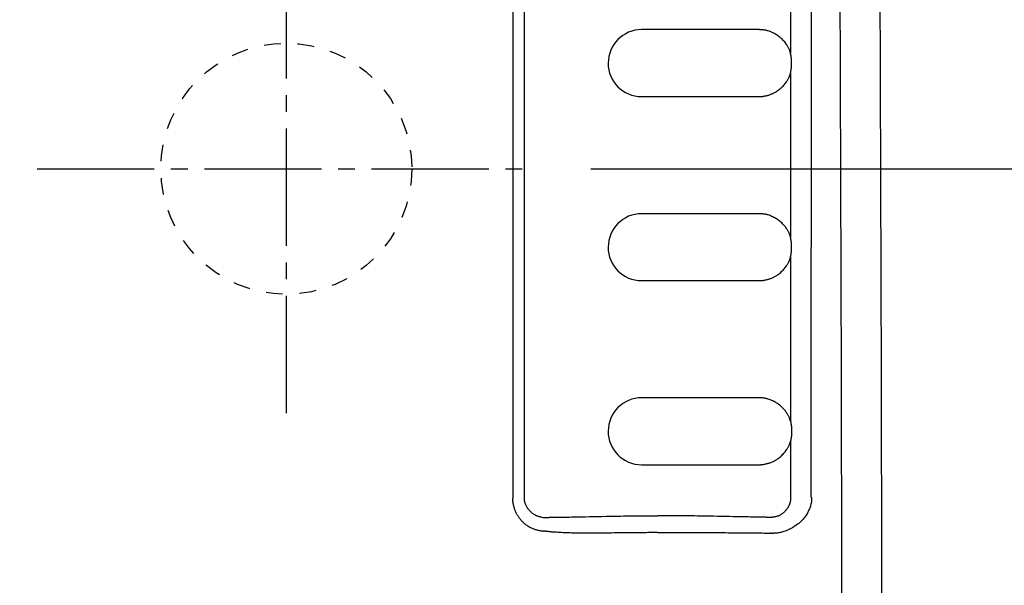
# Model space of a CAD drawing. Extents: x 10 to 2010, y 105 to 2905.
# Drawn here: x 614 to 673, y 2474 to 2508 of the extents above; entities that cross this region are included whole.
import ezdxf

# ---------------------------------------------------------------- set-up
doc = ezdxf.new("R2010")
doc.units = 0
doc.linetypes.add('EXLTYPE2', pattern=[2, 1, -1])
doc.linetypes.add('EXLTYPE3', pattern=[10, 7, -1, 1, -1])
doc.layers.get('0').update_dxf_attribs({"linetype": 'CONTINUOUS'})
doc.layers.get('DEFPOINTS').update_dxf_attribs({"linetype": 'CONTINUOUS'})
doc.layers.add('便座', color=7, linetype='CONTINUOUS')
doc.layers.add('寸法', color=7, linetype='CONTINUOUS')
doc.styles.add('EXCADDIM1', font='monotxt', dxfattribs={"width": 0.84, "bigfont": 'extfont'})
doc.styles.get("Standard").update_dxf_attribs({"font": 'monotxt', "bigfont": 'extfont'})
doc.dimstyles.new('ISO-25', dxfattribs={"dimtxt": 2.5, "dimasz": 2.5, "dimexe": 1.25, "dimexo": 0.625, "dimtad": 1, "dimtxsty": 'STANDARD', "dimcen": 2.5, "dimazin": 3, "dimtfac": 1, "dimtmove": 0, "dimatfit": 3})

# ---------------------------------------------------------------- blocks, each defined once
blk = doc.blocks.new('EX_NORM')
at = {"color": 0, "linetype": 'CONTINUOUS'}
for q in [(-1, 0.1667), (-1, 0), (-1, -0.1667)]:
    blk.add_line((0, 0), q, dxfattribs=at)
blk = doc.blocks.new('*D18')
at = {"layer": 'DEFPOINTS', "color": 0}
for p in [(630, 2499), (630, 2359), (721.9, 2359)]:
    blk.add_point(p, dxfattribs=at)
at = {"layer": '寸法', "color": 3, "linetype": 'CONTINUOUS'}
for p, q in [((648.2, 2499), (731.9, 2499)), ((721.9, 2469), (721.9, 2389)), ((648.2, 2359), (731.9, 2359))]:
    blk.add_line(p, q, dxfattribs=at)
at = {"layer": '寸法', "color": 3, "xscale": 30, "yscale": 30, "zscale": 30}
for p, rotation in [((721.9, 2499), 90), ((721.9, 2359), 270)]:
    blk.add_blockref('EX_NORM', p, dxfattribs=dict(at, rotation=rotation))
at = {"layer": '寸法', "color": 2, "insert": (698.4, 2429), "char_height": 40, "attachment_point": 5, "rotation": 90, "style": 'EXCADDIM1'}
blk.add_mtext('140', dxfattribs=at)
blk = doc.blocks.new('*D22')
at = {"layer": 'DEFPOINTS', "color": 0}
for p in [(672, 2664), (672, 2561.6), (345, 2429)]:
    blk.add_point(p, dxfattribs=at)
at = {"layer": '寸法', "color": 3, "linetype": 'CONTINUOUS'}
for p, q in [((672, 2568.6), (672, 2674)), ((375, 2664), (642, 2664))]:
    blk.add_line(p, q, dxfattribs=at)
at = {"layer": '寸法', "color": 3, "xscale": 30, "yscale": 30, "zscale": 30, "rotation": 180}
blk.add_blockref('EX_NORM', (345, 2664), dxfattribs=at)
at = {"layer": '寸法', "color": 3, "xscale": 30, "yscale": 30, "zscale": 30}
blk.add_blockref('EX_NORM', (672, 2664), dxfattribs=at)
at = {"layer": '寸法', "color": 2, "insert": (508.5, 2687.5), "char_height": 40, "attachment_point": 5, "style": 'EXCADDIM1'}
blk.add_mtext('（327）', dxfattribs=at)

msp = doc.modelspace()

# ---------------------------------------------------------------- linework, layer by layer
at = {"layer": '便座', "color": 6, "linetype": 'CONTINUOUS'}
for p, q in [((643.552, 2531.262), (643.545, 2479.362)), ((644.233, 2479.362), (644.233, 2531.262)), ((661.391, 2479.37), (661.395, 2531.362)), ((660.153, 2515.709), (660.153, 2505.915)), ((658.245, 2507.312), (651.245, 2507.312)), ((660.153, 2504.709), (660.153, 2494.915)), ((651.242, 2503.312), (658.245, 2503.312)), ((658.245, 2496.312), (651.245, 2496.312)), ((660.153, 2493.709), (660.153, 2483.915)), ((651.242, 2492.312), (658.245, 2492.312)), ((658.245, 2485.312), (651.245, 2485.312)), ((660.153, 2482.709), (660.154, 2479.363)), ((651.242, 2481.312), (658.245, 2481.312))]:
    msp.add_line(p, q, dxfattribs=at)
at = {"layer": '便座', "color": 6, "linetype": 'EXLTYPE3'}
for p, q in [((630, 2484.399), (630, 2513.799)), ((615.1, 2499), (644.4, 2499))]:
    msp.add_line(p, q, dxfattribs=at)
at = {"layer": '便座', "color": 6, "linetype": 'CONTINUOUS', "flags": 128}
for points in [[(660.153, 2505.915), (660.152, 2505.917), (660.151, 2505.922), (660.148, 2505.929), (660.145, 2505.938), (660.141, 2505.95), (660.136, 2505.963), (660.131, 2505.978), (660.126, 2505.994), (660.12, 2506.011), (660.113, 2506.028), (660.107, 2506.046), (660.093, 2506.082), (660.078, 2506.118), (660.062, 2506.153), (660.046, 2506.189), (660.029, 2506.224), (660.012, 2506.259), (659.993, 2506.293), (659.974, 2506.328), (659.953, 2506.362), (659.932, 2506.396), (659.91, 2506.429), (659.875, 2506.479), (659.838, 2506.528), (659.799, 2506.576), (659.757, 2506.623), (659.715, 2506.67), (659.67, 2506.715), (659.624, 2506.759), (659.576, 2506.802), (659.527, 2506.844), (659.476, 2506.884), (659.425, 2506.923), (659.372, 2506.96), (659.318, 2506.996), (659.264, 2507.03), (659.208, 2507.063), (659.152, 2507.094), (659.096, 2507.122), (659.039, 2507.149), (658.981, 2507.174), (658.924, 2507.197), (658.866, 2507.218), (658.808, 2507.236), (658.769, 2507.248), (658.73, 2507.258), (658.692, 2507.267), (658.653, 2507.275), (658.614, 2507.282), (658.576, 2507.289), (658.537, 2507.294), (658.498, 2507.299), (658.46, 2507.303), (658.421, 2507.306), (658.383, 2507.309), (658.364, 2507.309), (658.346, 2507.31), (658.328, 2507.311), (658.311, 2507.311), (658.295, 2507.312), (658.281, 2507.312), (658.269, 2507.312), (658.259, 2507.312), (658.251, 2507.312), (658.246, 2507.312), (658.245, 2507.312)], [(660.215, 2505.309), (660.215, 2505.31), (660.215, 2505.313), (660.215, 2505.317), (660.215, 2505.323), (660.215, 2505.33), (660.215, 2505.338), (660.215, 2505.347), (660.215, 2505.357), (660.215, 2505.367), (660.215, 2505.378), (660.214, 2505.388), (660.214, 2505.404), (660.213, 2505.42), (660.213, 2505.435), (660.212, 2505.451), (660.211, 2505.466), (660.21, 2505.481), (660.209, 2505.496), (660.208, 2505.512), (660.207, 2505.527), (660.205, 2505.543), (660.204, 2505.558), (660.202, 2505.577), (660.2, 2505.596), (660.197, 2505.614), (660.195, 2505.633), (660.192, 2505.652), (660.19, 2505.67), (660.187, 2505.689), (660.184, 2505.707), (660.181, 2505.725), (660.179, 2505.742), (660.176, 2505.759), (660.175, 2505.768), (660.173, 2505.777), (660.172, 2505.786), (660.171, 2505.795), (660.169, 2505.804), (660.168, 2505.812), (660.166, 2505.821), (660.165, 2505.829), (660.163, 2505.837), (660.162, 2505.846), (660.16, 2505.854), (660.16, 2505.858), (660.159, 2505.862), (660.158, 2505.866), (660.157, 2505.87), (660.156, 2505.874), (660.156, 2505.878), (660.155, 2505.882), (660.155, 2505.886), (660.154, 2505.89), (660.154, 2505.895), (660.153, 2505.899), (660.153, 2505.901), (660.153, 2505.903), (660.153, 2505.905), (660.153, 2505.907), (660.153, 2505.909), (660.153, 2505.911), (660.153, 2505.913), (660.153, 2505.914), (660.153, 2505.915), (660.153, 2505.915), (660.153, 2505.915)], [(660.153, 2504.709), (660.153, 2504.71), (660.153, 2504.71), (660.153, 2504.711), (660.153, 2504.712), (660.153, 2504.714), (660.153, 2504.715), (660.153, 2504.717), (660.153, 2504.719), (660.153, 2504.721), (660.153, 2504.724), (660.153, 2504.726), (660.154, 2504.73), (660.154, 2504.734), (660.154, 2504.738), (660.155, 2504.743), (660.156, 2504.747), (660.156, 2504.751), (660.157, 2504.755), (660.158, 2504.759), (660.159, 2504.763), (660.159, 2504.767), (660.16, 2504.771), (660.162, 2504.779), (660.163, 2504.787), (660.165, 2504.795), (660.166, 2504.803), (660.168, 2504.811), (660.169, 2504.82), (660.17, 2504.828), (660.172, 2504.837), (660.173, 2504.846), (660.175, 2504.855), (660.176, 2504.864), (660.179, 2504.881), (660.181, 2504.898), (660.184, 2504.916), (660.186, 2504.934), (660.189, 2504.952), (660.192, 2504.97), (660.194, 2504.989), (660.197, 2505.007), (660.199, 2505.026), (660.201, 2505.044), (660.203, 2505.062), (660.205, 2505.078), (660.206, 2505.093), (660.208, 2505.109), (660.209, 2505.124), (660.21, 2505.139), (660.211, 2505.154), (660.212, 2505.169), (660.213, 2505.184), (660.213, 2505.2), (660.214, 2505.215), (660.214, 2505.231), (660.214, 2505.241), (660.215, 2505.251), (660.215, 2505.262), (660.215, 2505.271), (660.215, 2505.28), (660.215, 2505.288), (660.215, 2505.295), (660.215, 2505.301), (660.215, 2505.305), (660.215, 2505.308), (660.215, 2505.309)], [(658.245, 2503.312), (658.245, 2503.312), (658.248, 2503.312), (658.252, 2503.312), (658.257, 2503.312), (658.263, 2503.312), (658.27, 2503.312), (658.278, 2503.312), (658.286, 2503.312), (658.295, 2503.312), (658.304, 2503.312), (658.313, 2503.312), (658.331, 2503.312), (658.349, 2503.313), (658.366, 2503.314), (658.384, 2503.315), (658.401, 2503.316), (658.419, 2503.317), (658.436, 2503.319), (658.453, 2503.321), (658.471, 2503.323), (658.488, 2503.326), (658.506, 2503.328), (658.541, 2503.334), (658.578, 2503.34), (658.615, 2503.348), (658.653, 2503.356), (658.691, 2503.364), (658.729, 2503.374), (658.768, 2503.384), (658.807, 2503.395), (658.845, 2503.406), (658.883, 2503.418), (658.921, 2503.431), (658.969, 2503.448), (659.015, 2503.467), (659.061, 2503.486), (659.107, 2503.507), (659.152, 2503.528), (659.196, 2503.551), (659.24, 2503.576), (659.283, 2503.601), (659.327, 2503.629), (659.369, 2503.657), (659.412, 2503.688), (659.462, 2503.726), (659.512, 2503.766), (659.562, 2503.808), (659.61, 2503.852), (659.657, 2503.897), (659.703, 2503.944), (659.748, 2503.992), (659.791, 2504.041), (659.832, 2504.091), (659.87, 2504.141), (659.907, 2504.192), (659.93, 2504.227), (659.952, 2504.261), (659.973, 2504.296), (659.993, 2504.331), (660.012, 2504.365), (660.03, 2504.401), (660.047, 2504.436), (660.063, 2504.471), (660.079, 2504.507), (660.093, 2504.543), (660.107, 2504.579), (660.114, 2504.596), (660.12, 2504.614), (660.126, 2504.631), (660.132, 2504.647), (660.137, 2504.662), (660.141, 2504.675), (660.145, 2504.687), (660.148, 2504.696), (660.151, 2504.703), (660.152, 2504.708), (660.153, 2504.709)], [(660.153, 2494.915), (660.152, 2494.917), (660.151, 2494.922), (660.148, 2494.929), (660.145, 2494.938), (660.141, 2494.95), (660.136, 2494.963), (660.131, 2494.978), (660.126, 2494.994), (660.12, 2495.011), (660.113, 2495.028), (660.107, 2495.046), (660.093, 2495.082), (660.078, 2495.118), (660.062, 2495.153), (660.046, 2495.189), (660.029, 2495.224), (660.012, 2495.259), (659.993, 2495.293), (659.974, 2495.328), (659.953, 2495.362), (659.932, 2495.396), (659.91, 2495.429), (659.875, 2495.479), (659.838, 2495.528), (659.799, 2495.576), (659.757, 2495.623), (659.715, 2495.67), (659.67, 2495.715), (659.624, 2495.759), (659.576, 2495.802), (659.527, 2495.844), (659.476, 2495.884), (659.425, 2495.923), (659.372, 2495.96), (659.318, 2495.996), (659.264, 2496.03), (659.208, 2496.063), (659.152, 2496.094), (659.096, 2496.122), (659.039, 2496.149), (658.981, 2496.174), (658.924, 2496.197), (658.866, 2496.218), (658.808, 2496.236), (658.769, 2496.248), (658.73, 2496.258), (658.692, 2496.267), (658.653, 2496.275), (658.614, 2496.282), (658.576, 2496.289), (658.537, 2496.294), (658.498, 2496.299), (658.46, 2496.303), (658.421, 2496.306), (658.383, 2496.309), (658.364, 2496.309), (658.346, 2496.31), (658.328, 2496.311), (658.311, 2496.311), (658.295, 2496.312), (658.281, 2496.312), (658.269, 2496.312), (658.259, 2496.312), (658.251, 2496.312), (658.246, 2496.312), (658.245, 2496.312)], [(660.215, 2494.309), (660.215, 2494.31), (660.215, 2494.313), (660.215, 2494.317), (660.215, 2494.323), (660.215, 2494.33), (660.215, 2494.338), (660.215, 2494.347), (660.215, 2494.357), (660.215, 2494.367), (660.215, 2494.378), (660.214, 2494.388), (660.214, 2494.404), (660.213, 2494.42), (660.213, 2494.435), (660.212, 2494.451), (660.211, 2494.466), (660.21, 2494.481), (660.209, 2494.496), (660.208, 2494.512), (660.207, 2494.527), (660.205, 2494.543), (660.204, 2494.558), (660.202, 2494.577), (660.2, 2494.596), (660.197, 2494.614), (660.195, 2494.633), (660.192, 2494.652), (660.19, 2494.67), (660.187, 2494.689), (660.184, 2494.707), (660.181, 2494.725), (660.179, 2494.742), (660.176, 2494.759), (660.175, 2494.768), (660.173, 2494.777), (660.172, 2494.786), (660.171, 2494.795), (660.169, 2494.804), (660.168, 2494.812), (660.166, 2494.821), (660.165, 2494.829), (660.163, 2494.837), (660.162, 2494.846), (660.16, 2494.854), (660.16, 2494.858), (660.159, 2494.862), (660.158, 2494.866), (660.157, 2494.87), (660.156, 2494.874), (660.156, 2494.878), (660.155, 2494.882), (660.155, 2494.886), (660.154, 2494.89), (660.154, 2494.895), (660.153, 2494.899), (660.153, 2494.901), (660.153, 2494.903), (660.153, 2494.905), (660.153, 2494.907), (660.153, 2494.909), (660.153, 2494.911), (660.153, 2494.913), (660.153, 2494.914), (660.153, 2494.915), (660.153, 2494.915), (660.153, 2494.915)], [(660.153, 2493.709), (660.153, 2493.71), (660.153, 2493.71), (660.153, 2493.711), (660.153, 2493.712), (660.153, 2493.714), (660.153, 2493.715), (660.153, 2493.717), (660.153, 2493.719), (660.153, 2493.721), (660.153, 2493.724), (660.153, 2493.726), (660.154, 2493.73), (660.154, 2493.734), (660.154, 2493.738), (660.155, 2493.743), (660.156, 2493.747), (660.156, 2493.751), (660.157, 2493.755), (660.158, 2493.759), (660.159, 2493.763), (660.159, 2493.767), (660.16, 2493.771), (660.162, 2493.779), (660.163, 2493.787), (660.165, 2493.795), (660.166, 2493.803), (660.168, 2493.811), (660.169, 2493.82), (660.17, 2493.828), (660.172, 2493.837), (660.173, 2493.846), (660.175, 2493.855), (660.176, 2493.864), (660.179, 2493.881), (660.181, 2493.898), (660.184, 2493.916), (660.186, 2493.934), (660.189, 2493.952), (660.192, 2493.97), (660.194, 2493.989), (660.197, 2494.007), (660.199, 2494.026), (660.201, 2494.044), (660.203, 2494.062), (660.205, 2494.078), (660.206, 2494.093), (660.208, 2494.109), (660.209, 2494.124), (660.21, 2494.139), (660.211, 2494.154), (660.212, 2494.169), (660.213, 2494.184), (660.213, 2494.2), (660.214, 2494.215), (660.214, 2494.231), (660.214, 2494.241), (660.215, 2494.251), (660.215, 2494.262), (660.215, 2494.271), (660.215, 2494.28), (660.215, 2494.288), (660.215, 2494.295), (660.215, 2494.301), (660.215, 2494.305), (660.215, 2494.308), (660.215, 2494.309)], [(658.245, 2492.312), (658.245, 2492.312), (658.248, 2492.312), (658.252, 2492.312), (658.257, 2492.312), (658.263, 2492.312), (658.27, 2492.312), (658.278, 2492.312), (658.286, 2492.312), (658.295, 2492.312), (658.304, 2492.312), (658.313, 2492.312), (658.331, 2492.312), (658.349, 2492.313), (658.366, 2492.314), (658.384, 2492.315), (658.401, 2492.316), (658.419, 2492.317), (658.436, 2492.319), (658.453, 2492.321), (658.471, 2492.323), (658.488, 2492.326), (658.506, 2492.328), (658.541, 2492.334), (658.578, 2492.34), (658.615, 2492.348), (658.653, 2492.356), (658.691, 2492.364), (658.729, 2492.374), (658.768, 2492.384), (658.807, 2492.395), (658.845, 2492.406), (658.883, 2492.418), (658.921, 2492.431), (658.969, 2492.448), (659.015, 2492.467), (659.061, 2492.486), (659.107, 2492.507), (659.152, 2492.528), (659.196, 2492.551), (659.24, 2492.576), (659.283, 2492.601), (659.327, 2492.629), (659.369, 2492.657), (659.412, 2492.688), (659.462, 2492.726), (659.512, 2492.766), (659.562, 2492.808), (659.61, 2492.852), (659.657, 2492.897), (659.703, 2492.944), (659.748, 2492.992), (659.791, 2493.041), (659.832, 2493.091), (659.87, 2493.141), (659.907, 2493.192), (659.93, 2493.227), (659.952, 2493.261), (659.973, 2493.296), (659.993, 2493.331), (660.012, 2493.365), (660.03, 2493.401), (660.047, 2493.436), (660.063, 2493.471), (660.079, 2493.507), (660.093, 2493.543), (660.107, 2493.579), (660.114, 2493.596), (660.12, 2493.614), (660.126, 2493.631), (660.132, 2493.647), (660.137, 2493.662), (660.141, 2493.675), (660.145, 2493.687), (660.148, 2493.696), (660.151, 2493.703), (660.152, 2493.708), (660.153, 2493.709)], [(660.153, 2483.915), (660.152, 2483.917), (660.151, 2483.922), (660.148, 2483.929), (660.145, 2483.938), (660.141, 2483.95), (660.136, 2483.963), (660.131, 2483.978), (660.126, 2483.994), (660.12, 2484.011), (660.113, 2484.028), (660.107, 2484.046), (660.093, 2484.082), (660.078, 2484.118), (660.062, 2484.153), (660.046, 2484.189), (660.029, 2484.224), (660.012, 2484.259), (659.993, 2484.293), (659.974, 2484.328), (659.953, 2484.362), (659.932, 2484.396), (659.91, 2484.429), (659.875, 2484.479), (659.838, 2484.528), (659.799, 2484.576), (659.757, 2484.623), (659.715, 2484.67), (659.67, 2484.715), (659.624, 2484.759), (659.576, 2484.802), (659.527, 2484.844), (659.476, 2484.884), (659.425, 2484.923), (659.372, 2484.96), (659.318, 2484.996), (659.264, 2485.03), (659.208, 2485.063), (659.152, 2485.094), (659.096, 2485.122), (659.039, 2485.149), (658.981, 2485.174), (658.924, 2485.197), (658.866, 2485.218), (658.808, 2485.236), (658.769, 2485.248), (658.73, 2485.258), (658.692, 2485.267), (658.653, 2485.275), (658.614, 2485.282), (658.576, 2485.289), (658.537, 2485.294), (658.498, 2485.299), (658.46, 2485.303), (658.421, 2485.306), (658.383, 2485.309), (658.364, 2485.309), (658.346, 2485.31), (658.328, 2485.311), (658.311, 2485.311), (658.295, 2485.312), (658.281, 2485.312), (658.269, 2485.312), (658.259, 2485.312), (658.251, 2485.312), (658.246, 2485.312), (658.245, 2485.312)], [(660.153, 2483.915), (660.153, 2483.915), (660.153, 2483.915), (660.153, 2483.914), (660.153, 2483.913), (660.153, 2483.911), (660.153, 2483.909), (660.153, 2483.907), (660.153, 2483.905), (660.153, 2483.903), (660.153, 2483.901), (660.153, 2483.899), (660.154, 2483.895), (660.154, 2483.89), (660.155, 2483.886), (660.155, 2483.882), (660.156, 2483.878), (660.156, 2483.874), (660.157, 2483.87), (660.158, 2483.866), (660.159, 2483.862), (660.16, 2483.858), (660.16, 2483.854), (660.162, 2483.846), (660.163, 2483.837), (660.165, 2483.829), (660.166, 2483.821), (660.168, 2483.812), (660.169, 2483.804), (660.171, 2483.795), (660.172, 2483.786), (660.173, 2483.777), (660.175, 2483.768), (660.176, 2483.759), (660.179, 2483.742), (660.181, 2483.725), (660.184, 2483.707), (660.187, 2483.689), (660.19, 2483.67), (660.192, 2483.652), (660.195, 2483.633), (660.197, 2483.614), (660.2, 2483.596), (660.202, 2483.577), (660.204, 2483.558), (660.205, 2483.543), (660.207, 2483.527), (660.208, 2483.512), (660.209, 2483.496), (660.21, 2483.481), (660.211, 2483.466), (660.212, 2483.451), (660.213, 2483.435), (660.213, 2483.42), (660.214, 2483.404), (660.214, 2483.388), (660.215, 2483.378), (660.215, 2483.367), (660.215, 2483.357), (660.215, 2483.347), (660.215, 2483.338), (660.215, 2483.33), (660.215, 2483.323), (660.215, 2483.317), (660.215, 2483.313), (660.215, 2483.31), (660.215, 2483.309)], [(660.215, 2483.309), (660.215, 2483.308), (660.215, 2483.305), (660.215, 2483.301), (660.215, 2483.295), (660.215, 2483.288), (660.215, 2483.28), (660.215, 2483.271), (660.215, 2483.262), (660.215, 2483.251), (660.214, 2483.241), (660.214, 2483.231), (660.214, 2483.215), (660.213, 2483.2), (660.213, 2483.184), (660.212, 2483.169), (660.211, 2483.154), (660.21, 2483.139), (660.209, 2483.124), (660.208, 2483.109), (660.206, 2483.093), (660.205, 2483.078), (660.203, 2483.062), (660.201, 2483.044), (660.199, 2483.026), (660.197, 2483.007), (660.194, 2482.989), (660.192, 2482.97), (660.189, 2482.952), (660.186, 2482.934), (660.184, 2482.916), (660.181, 2482.898), (660.179, 2482.881), (660.176, 2482.864), (660.175, 2482.855), (660.173, 2482.846), (660.172, 2482.837), (660.17, 2482.828), (660.169, 2482.82), (660.168, 2482.811), (660.166, 2482.803), (660.165, 2482.795), (660.163, 2482.787), (660.162, 2482.779), (660.16, 2482.771), (660.159, 2482.767), (660.159, 2482.763), (660.158, 2482.759), (660.157, 2482.755), (660.156, 2482.751), (660.156, 2482.747), (660.155, 2482.743), (660.154, 2482.738), (660.154, 2482.734), (660.154, 2482.73), (660.153, 2482.726), (660.153, 2482.724), (660.153, 2482.721), (660.153, 2482.719), (660.153, 2482.717), (660.153, 2482.715), (660.153, 2482.714), (660.153, 2482.712), (660.153, 2482.711), (660.153, 2482.71), (660.153, 2482.71), (660.153, 2482.709)], [(658.245, 2481.312), (658.245, 2481.312), (658.248, 2481.312), (658.252, 2481.312), (658.257, 2481.312), (658.263, 2481.312), (658.27, 2481.312), (658.278, 2481.312), (658.286, 2481.312), (658.295, 2481.312), (658.304, 2481.312), (658.313, 2481.312), (658.331, 2481.312), (658.349, 2481.313), (658.366, 2481.314), (658.384, 2481.315), (658.401, 2481.316), (658.419, 2481.317), (658.436, 2481.319), (658.453, 2481.321), (658.471, 2481.323), (658.488, 2481.326), (658.506, 2481.328), (658.541, 2481.334), (658.578, 2481.34), (658.615, 2481.348), (658.653, 2481.356), (658.691, 2481.364), (658.729, 2481.374), (658.768, 2481.384), (658.807, 2481.395), (658.845, 2481.406), (658.883, 2481.418), (658.921, 2481.431), (658.969, 2481.448), (659.015, 2481.467), (659.061, 2481.486), (659.107, 2481.507), (659.152, 2481.528), (659.196, 2481.551), (659.24, 2481.576), (659.283, 2481.601), (659.327, 2481.629), (659.369, 2481.657), (659.412, 2481.688), (659.462, 2481.726), (659.512, 2481.766), (659.562, 2481.808), (659.61, 2481.852), (659.657, 2481.897), (659.703, 2481.944), (659.748, 2481.992), (659.791, 2482.041), (659.832, 2482.091), (659.87, 2482.141), (659.907, 2482.192), (659.93, 2482.227), (659.952, 2482.261), (659.973, 2482.296), (659.993, 2482.331), (660.012, 2482.365), (660.03, 2482.401), (660.047, 2482.436), (660.063, 2482.471), (660.079, 2482.507), (660.093, 2482.543), (660.107, 2482.579), (660.114, 2482.596), (660.12, 2482.614), (660.126, 2482.631), (660.132, 2482.647), (660.137, 2482.662), (660.141, 2482.675), (660.145, 2482.687), (660.148, 2482.696), (660.151, 2482.703), (660.152, 2482.708), (660.153, 2482.709)], [(643.545, 2479.362), (643.545, 2479.362), (643.545, 2479.361), (643.544, 2479.358), (643.543, 2479.355), (643.543, 2479.352), (643.542, 2479.347), (643.541, 2479.343), (643.54, 2479.338), (643.538, 2479.333), (643.537, 2479.327), (643.536, 2479.322), (643.534, 2479.311), (643.533, 2479.3), (643.531, 2479.289), (643.53, 2479.278), (643.528, 2479.268), (643.528, 2479.257), (643.527, 2479.246), (643.526, 2479.235), (643.526, 2479.225), (643.526, 2479.214), (643.526, 2479.203), (643.527, 2479.18), (643.528, 2479.158), (643.53, 2479.134), (643.532, 2479.111), (643.535, 2479.087), (643.539, 2479.063), (643.543, 2479.039), (643.547, 2479.014), (643.552, 2478.99), (643.556, 2478.966), (643.561, 2478.941), (643.568, 2478.912), (643.575, 2478.882), (643.582, 2478.853), (643.589, 2478.824), (643.596, 2478.795), (643.604, 2478.766), (643.613, 2478.738), (643.621, 2478.711), (643.63, 2478.683), (643.639, 2478.656), (643.649, 2478.629), (643.661, 2478.597), (643.674, 2478.565), (643.687, 2478.534), (643.701, 2478.503), (643.716, 2478.472), (643.731, 2478.442), (643.747, 2478.411), (643.764, 2478.381), (643.781, 2478.351), (643.799, 2478.321), (643.817, 2478.291), (643.843, 2478.251), (643.869, 2478.211), (643.896, 2478.172), (643.925, 2478.133), (643.955, 2478.094), (643.985, 2478.056), (644.016, 2478.018), (644.048, 2477.981), (644.081, 2477.945), (644.115, 2477.909), (644.15, 2477.875), (644.186, 2477.841), (644.223, 2477.809), (644.261, 2477.777), (644.299, 2477.747), (644.339, 2477.717), (644.38, 2477.689), (644.421, 2477.661), (644.464, 2477.635), (644.508, 2477.61), (644.553, 2477.585), (644.6, 2477.562), (644.646, 2477.54), (644.693, 2477.519), (644.741, 2477.499), (644.79, 2477.48), (644.839, 2477.462), (644.888, 2477.445), (644.936, 2477.43), (644.984, 2477.416), (645.031, 2477.403), (645.077, 2477.392), (645.122, 2477.382), (645.144, 2477.377), (645.166, 2477.373), (645.187, 2477.37), (645.209, 2477.366), (645.23, 2477.363), (645.251, 2477.361), (645.272, 2477.358), (645.293, 2477.356), (645.315, 2477.354), (645.336, 2477.352), (645.358, 2477.351), (645.369, 2477.35), (645.38, 2477.349), (645.391, 2477.349), (645.401, 2477.348), (645.411, 2477.347), (645.419, 2477.347), (645.427, 2477.347), (645.433, 2477.346), (645.437, 2477.346), (645.44, 2477.346), (645.441, 2477.346)], [(645.263, 2478.177), (645.262, 2478.177), (645.258, 2478.177), (645.253, 2478.178), (645.247, 2478.179), (645.239, 2478.181), (645.229, 2478.182), (645.219, 2478.184), (645.208, 2478.186), (645.196, 2478.189), (645.183, 2478.191), (645.171, 2478.193), (645.145, 2478.199), (645.12, 2478.205), (645.095, 2478.212), (645.069, 2478.219), (645.044, 2478.227), (645.019, 2478.236), (644.994, 2478.245), (644.969, 2478.255), (644.944, 2478.266), (644.92, 2478.277), (644.895, 2478.29), (644.859, 2478.309), (644.823, 2478.33), (644.788, 2478.353), (644.753, 2478.377), (644.719, 2478.403), (644.686, 2478.43), (644.653, 2478.458), (644.622, 2478.487), (644.591, 2478.518), (644.56, 2478.549), (644.531, 2478.582), (644.503, 2478.615), (644.476, 2478.649), (644.449, 2478.684), (644.425, 2478.72), (644.401, 2478.756), (644.379, 2478.793), (644.358, 2478.83), (644.339, 2478.868), (644.321, 2478.906), (644.305, 2478.944), (644.291, 2478.982), (644.282, 2479.008), (644.274, 2479.034), (644.267, 2479.06), (644.261, 2479.086), (644.255, 2479.113), (644.25, 2479.139), (644.246, 2479.165), (644.242, 2479.191), (644.239, 2479.217), (644.237, 2479.243), (644.235, 2479.269), (644.235, 2479.282), (644.234, 2479.295), (644.234, 2479.307), (644.233, 2479.318), (644.233, 2479.329), (644.233, 2479.338), (644.233, 2479.346), (644.233, 2479.353), (644.233, 2479.358), (644.233, 2479.361), (644.233, 2479.362)], [(661.391, 2479.37), (661.391, 2479.369), (661.392, 2479.365), (661.393, 2479.36), (661.394, 2479.353), (661.396, 2479.345), (661.397, 2479.335), (661.399, 2479.324), (661.401, 2479.313), (661.402, 2479.3), (661.404, 2479.288), (661.405, 2479.275), (661.407, 2479.249), (661.408, 2479.222), (661.408, 2479.196), (661.407, 2479.17), (661.405, 2479.144), (661.402, 2479.118), (661.398, 2479.093), (661.394, 2479.067), (661.388, 2479.041), (661.383, 2479.015), (661.377, 2478.988), (661.364, 2478.938), (661.349, 2478.886), (661.333, 2478.834), (661.315, 2478.782), (661.296, 2478.73), (661.276, 2478.678), (661.254, 2478.625), (661.231, 2478.574), (661.207, 2478.522), (661.181, 2478.471), (661.154, 2478.422), (661.118, 2478.358), (661.079, 2478.297), (661.039, 2478.237), (660.996, 2478.178), (660.951, 2478.121), (660.904, 2478.065), (660.855, 2478.011), (660.804, 2477.958), (660.75, 2477.906), (660.695, 2477.855), (660.637, 2477.806), (660.566, 2477.749), (660.492, 2477.695), (660.415, 2477.642), (660.337, 2477.591), (660.256, 2477.543), (660.174, 2477.497), (660.091, 2477.454), (660.007, 2477.415), (659.922, 2477.378), (659.837, 2477.345), (659.752, 2477.316), (659.695, 2477.298), (659.638, 2477.282), (659.581, 2477.268), (659.525, 2477.255), (659.468, 2477.244), (659.412, 2477.235), (659.356, 2477.227), (659.299, 2477.221), (659.244, 2477.216), (659.188, 2477.213), (659.132, 2477.211), (659.105, 2477.21), (659.079, 2477.21), (659.053, 2477.21), (659.029, 2477.21), (659.006, 2477.21), (658.986, 2477.211), (658.969, 2477.211), (658.954, 2477.212), (658.943, 2477.212), (658.937, 2477.212), (658.934, 2477.212)], [(660.021, 2478.817), (660.02, 2478.816), (660.018, 2478.811), (660.014, 2478.805), (660.009, 2478.795), (660.003, 2478.784), (659.996, 2478.772), (659.988, 2478.757), (659.979, 2478.742), (659.969, 2478.726), (659.958, 2478.709), (659.947, 2478.692), (659.922, 2478.655), (659.895, 2478.619), (659.867, 2478.583), (659.836, 2478.547), (659.803, 2478.512), (659.769, 2478.478), (659.734, 2478.445), (659.696, 2478.413), (659.657, 2478.383), (659.617, 2478.355), (659.576, 2478.328), (659.533, 2478.304), (659.489, 2478.282), (659.444, 2478.262), (659.399, 2478.244), (659.353, 2478.228), (659.307, 2478.213), (659.261, 2478.201), (659.216, 2478.191), (659.17, 2478.182), (659.126, 2478.175), (659.082, 2478.17), (659.061, 2478.168), (659.042, 2478.167), (659.023, 2478.165), (659.005, 2478.164), (658.988, 2478.164), (658.974, 2478.163), (658.961, 2478.163), (658.95, 2478.163), (658.943, 2478.163), (658.938, 2478.162), (658.936, 2478.162)], [(645.451, 2478.162), (645.455, 2478.163), (645.466, 2478.163), (645.483, 2478.163), (645.507, 2478.163), (645.536, 2478.164), (645.569, 2478.164), (645.606, 2478.165), (645.647, 2478.165), (645.689, 2478.166), (645.734, 2478.167), (645.779, 2478.167), (645.895, 2478.169), (646.013, 2478.171), (646.134, 2478.173), (646.257, 2478.174), (646.382, 2478.176), (646.51, 2478.178), (646.64, 2478.18), (646.772, 2478.183), (646.907, 2478.185), (647.044, 2478.187), (647.184, 2478.19), (647.412, 2478.194), (647.644, 2478.199), (647.881, 2478.204), (648.122, 2478.209), (648.364, 2478.214), (648.608, 2478.219), (648.852, 2478.224), (649.096, 2478.229), (649.338, 2478.233), (649.577, 2478.238), (649.814, 2478.242), (649.988, 2478.245), (650.16, 2478.247), (650.33, 2478.249), (650.498, 2478.252), (650.664, 2478.253), (650.828, 2478.255), (650.991, 2478.257), (651.152, 2478.258), (651.311, 2478.259), (651.469, 2478.26), (651.626, 2478.261), (651.704, 2478.261), (651.78, 2478.261), (651.853, 2478.262), (651.923, 2478.262), (651.987, 2478.262), (652.045, 2478.262), (652.095, 2478.262), (652.136, 2478.262), (652.167, 2478.262), (652.187, 2478.262), (652.193, 2478.262)], [(658.936, 2478.162), (658.932, 2478.163), (658.921, 2478.163), (658.903, 2478.163), (658.88, 2478.164), (658.851, 2478.164), (658.818, 2478.165), (658.78, 2478.165), (658.74, 2478.166), (658.697, 2478.167), (658.653, 2478.168), (658.607, 2478.169), (658.491, 2478.171), (658.373, 2478.173), (658.253, 2478.175), (658.13, 2478.177), (658.004, 2478.179), (657.877, 2478.182), (657.747, 2478.184), (657.614, 2478.187), (657.48, 2478.189), (657.342, 2478.192), (657.203, 2478.194), (656.975, 2478.199), (656.742, 2478.204), (656.505, 2478.208), (656.265, 2478.213), (656.023, 2478.218), (655.779, 2478.223), (655.535, 2478.228), (655.291, 2478.233), (655.049, 2478.237), (654.809, 2478.241), (654.573, 2478.245), (654.398, 2478.247), (654.226, 2478.249), (654.056, 2478.252), (653.888, 2478.253), (653.722, 2478.255), (653.558, 2478.257), (653.396, 2478.258), (653.235, 2478.259), (653.076, 2478.26), (652.918, 2478.261), (652.761, 2478.261), (652.683, 2478.261), (652.607, 2478.262), (652.533, 2478.262), (652.464, 2478.262), (652.399, 2478.262), (652.342, 2478.262), (652.292, 2478.262), (652.25, 2478.262), (652.22, 2478.262), (652.2, 2478.262), (652.193, 2478.262)], [(652.194, 2477.252), (652.189, 2477.252), (652.176, 2477.252), (652.155, 2477.252), (652.128, 2477.252), (652.095, 2477.252), (652.056, 2477.252), (652.014, 2477.252), (651.968, 2477.252), (651.919, 2477.251), (651.869, 2477.251), (651.817, 2477.251), (651.715, 2477.251), (651.612, 2477.251), (651.509, 2477.25), (651.406, 2477.25), (651.302, 2477.249), (651.197, 2477.248), (651.092, 2477.248), (650.985, 2477.247), (650.878, 2477.246), (650.769, 2477.245), (650.659, 2477.244), (650.492, 2477.242), (650.321, 2477.24), (650.149, 2477.238), (649.975, 2477.236), (649.8, 2477.233), (649.624, 2477.231), (649.449, 2477.229), (649.274, 2477.227), (649.1, 2477.225), (648.929, 2477.223), (648.76, 2477.222), (648.621, 2477.22), (648.484, 2477.219), (648.349, 2477.219), (648.215, 2477.218), (648.082, 2477.218), (647.949, 2477.218), (647.817, 2477.219), (647.685, 2477.22), (647.552, 2477.221), (647.419, 2477.223), (647.286, 2477.225), (647.178, 2477.228), (647.07, 2477.23), (646.962, 2477.233), (646.854, 2477.237), (646.747, 2477.24), (646.64, 2477.245), (646.535, 2477.249), (646.432, 2477.254), (646.33, 2477.259), (646.231, 2477.265), (646.134, 2477.271), (646.087, 2477.274), (646.04, 2477.277), (645.994, 2477.281), (645.947, 2477.284), (645.902, 2477.288), (645.856, 2477.292), (645.81, 2477.297), (645.763, 2477.302), (645.717, 2477.307), (645.67, 2477.313), (645.622, 2477.319), (645.598, 2477.323), (645.574, 2477.326), (645.551, 2477.329), (645.529, 2477.333), (645.508, 2477.336), (645.49, 2477.338), (645.473, 2477.341), (645.46, 2477.343), (645.45, 2477.344), (645.444, 2477.345), (645.441, 2477.346)], [(652.194, 2477.252), (652.198, 2477.252), (652.211, 2477.252), (652.232, 2477.252), (652.259, 2477.252), (652.292, 2477.252), (652.331, 2477.252), (652.373, 2477.252), (652.419, 2477.252), (652.468, 2477.252), (652.518, 2477.252), (652.569, 2477.252), (652.671, 2477.251), (652.774, 2477.251), (652.876, 2477.251), (652.979, 2477.251), (653.083, 2477.251), (653.186, 2477.251), (653.29, 2477.251), (653.395, 2477.251), (653.5, 2477.251), (653.607, 2477.251), (653.714, 2477.251), (653.876, 2477.251), (654.04, 2477.251), (654.206, 2477.251), (654.373, 2477.251), (654.542, 2477.251), (654.711, 2477.251), (654.882, 2477.251), (655.053, 2477.251), (655.225, 2477.251), (655.398, 2477.251), (655.57, 2477.251), (655.742, 2477.251), (655.914, 2477.251), (656.086, 2477.251), (656.257, 2477.251), (656.427, 2477.25), (656.596, 2477.25), (656.765, 2477.25), (656.931, 2477.249), (657.097, 2477.249), (657.26, 2477.248), (657.422, 2477.248), (657.528, 2477.247), (657.634, 2477.247), (657.739, 2477.246), (657.844, 2477.245), (657.947, 2477.244), (658.051, 2477.242), (658.153, 2477.241), (658.256, 2477.239), (658.358, 2477.236), (658.46, 2477.233), (658.562, 2477.229), (658.613, 2477.227), (658.662, 2477.225), (658.711, 2477.223), (658.756, 2477.221), (658.798, 2477.219), (658.836, 2477.217), (658.869, 2477.216), (658.897, 2477.214), (658.917, 2477.213), (658.93, 2477.213), (658.934, 2477.212)]]:
    msp.add_lwpolyline(points, dxfattribs=at)
at = {"layer": '便座', "color": 2, "linetype": 'EXLTYPE2'}
msp.add_circle((630, 2499), 7.5, dxfattribs=at)
at = {"layer": '便座', "color": 6, "linetype": 'CONTINUOUS'}
for centre, radius, start, end in [((-20753.502, 2429.943), 21416.768, 359.9974781, 0.5033709), ((-21128.083, 2427.486), 21793.747, 0.003979, 0.5011212), ((651.243, 2505.312), 2, 89.96121, 269.96002), ((651.243, 2494.312), 2, 89.96121, 269.96002), ((651.243, 2483.312), 2, 89.96121, 269.96002), ((645.451, 2479.401), 1.238, 261.26553, 269.99866)]:
    msp.add_arc(centre, radius, start, end, dxfattribs=at)
msp.add_open_spline([(660.154, 2479.363), (660.154, 2479.175), (660.107, 2478.983), (660.021, 2478.817)], degree=3, dxfattribs=at)

# ---------------------------------------------------------------- dimensions: what is measured, and where the dimension line sits
at = {"layer": '寸法', "color": 3, "linetype": 'CONTINUOUS'}
dim = msp.add_linear_dim(base=(672, 2664), p1=(345, 2429), p2=(672, 2561.6), text='（327）', dimstyle='ISO-25', override={"dimtxt": 40, "dimasz": 30, "dimexe": 10, "dimexo": 7, "dimgap": 0, "dimtad": 1, "dimjust": 0, "dimtih": 0, "dimtoh": 0, "dimdec": 0, "dimzin": 0, "dimlunit": 2, "dimtxsty": 'EXCADDIM1', "dimblk1": 'EX_NORM', "dimblk2": 'EX_NORM', "dimsah": 1, "dimse1": 1, "dimse2": 0, "dimclrd": 3, "dimclre": 3, "dimclrt": 2, "dimtmove": 2}, dxfattribs=at)
dim.commit()
dim.dimension.update_dxf_attribs({"geometry": '*D22', "text_midpoint": (508.5, 2687.5), "dimtype": 160})
dim = msp.add_linear_dim(base=(721.9, 2359), p1=(630, 2499), p2=(630, 2359), angle=90, dimstyle='ISO-25', override={"dimtxt": 40, "dimasz": 30, "dimexe": 10, "dimexo": 18.200001, "dimgap": 0, "dimtad": 1, "dimjust": 0, "dimtih": 0, "dimtoh": 0, "dimdec": 1, "dimzin": 8, "dimlunit": 2, "dimtxsty": 'EXCADDIM1', "dimblk1": 'EX_NORM', "dimblk2": 'EX_NORM', "dimsah": 1, "dimse1": 0, "dimse2": 0, "dimclrd": 3, "dimclre": 3, "dimclrt": 2, "dimtmove": 2}, dxfattribs=at)
dim.commit()
dim.dimension.update_dxf_attribs({"geometry": '*D18', "text_midpoint": (698.4, 2429), "dimtype": 160})

doc.saveas('drawing.dxf')
